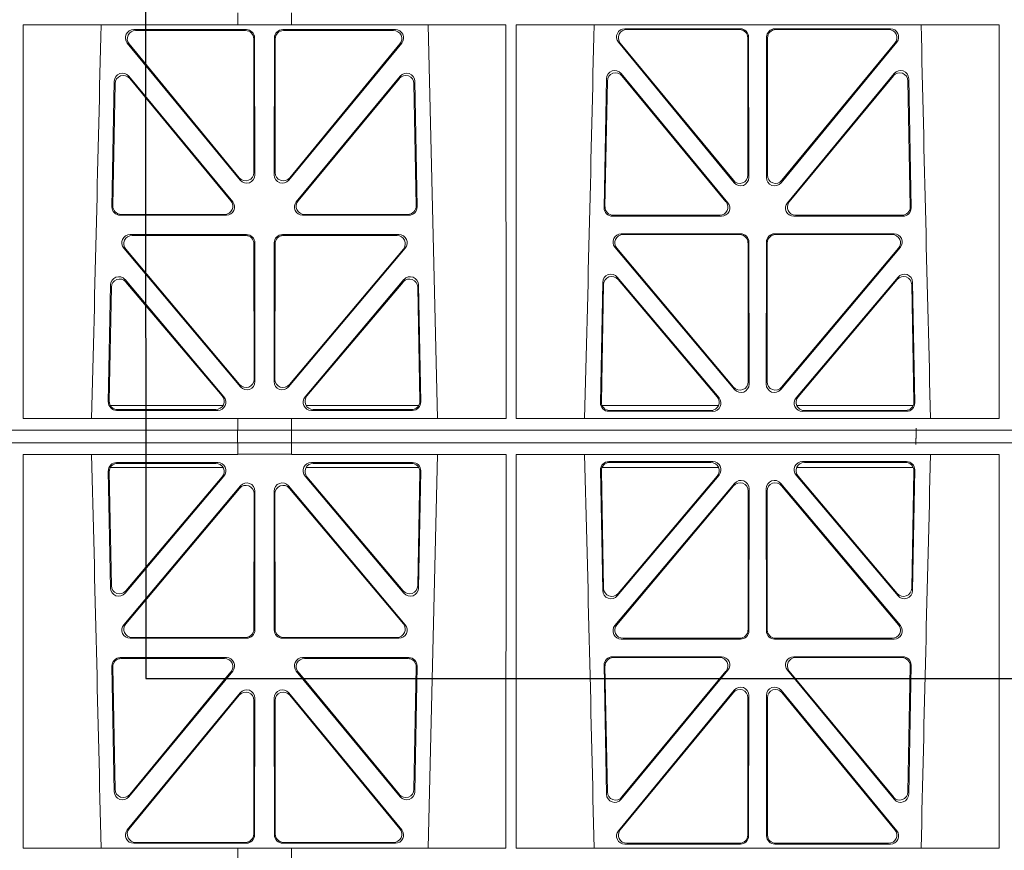
# Model space of a CAD drawing. Units: millimetres. Extents: x 623819 to 798216, y 252844 to 266108.
# Drawn here: x 627828 to 628066, y 255477 to 255678 of the extents above; entities that cross this region are included whole.
import ezdxf
from ezdxf import colors
from ezdxf.entities.mleader import LeaderData, LeaderLine
from ezdxf.math import Vec2, Vec3

# ---------------------------------------------------------------- set-up
doc = ezdxf.new("R2010")
doc.units = ezdxf.units.MM
doc.header["$LTSCALE"] = 50
doc.styles.add('POLYPIPE_1in40', font='ARIALN.TTF', dxfattribs={"width": 0.9, "height": 100})

# ---------------------------------------------------------------- blocks, each defined once
blk = doc.blocks.new('ewfwe')
at = {"color": 5, "linetype": 'Continuous', "lineweight": 0}
for p, q in [((576942.03, 141972.02), (576942.03, 141974.91)), ((576955.03, 141972.02), (576955.03, 141974.91)), ((576890.14, 141972.02), (576890.12, 141876.83)), ((576942.03, 141972.02), (576890.14, 141972.02)), ((576916.88, 141970.82), (576944.12, 141970.82)), ((576917.32, 141970.61), (576943.91, 141970.61)), ((576955.03, 141972.02), (576942.03, 141972.02)), ((576952.91, 141970.82), (576980.15, 141970.82)), ((576953.12, 141970.61), (576979.71, 141970.61)), ((577006.91, 141972.02), (576955.03, 141972.02)), ((576988.05, 141972.02), (576990.34, 141876.83)), ((577006.91, 141972.02), (577006.93, 141876.83)), ((577009.4, 141972.02), (577009.38, 141876.83)), ((577126.17, 141972.02), (577009.4, 141972.02)), ((577063.6, 141971.05), (577035.65, 141971.05)), ((577063.39, 141970.84), (577036.1, 141970.84)), ((577099.88, 141971.05), (577071.93, 141971.05)), ((577099.43, 141970.84), (577072.14, 141970.84)), ((577126.17, 141972.02), (577126.19, 141876.83)), ((576945.91, 141968.62), (576945.94, 141936.3)), ((576946.12, 141968.83), (576946.15, 141935.71)), ((576950.88, 141935.71), (576950.91, 141968.83)), ((576951.09, 141936.3), (576951.12, 141968.62)), ((577034.11, 141967.79), (577062.1, 141933.81)), ((577065.42, 141935.67), (577065.38, 141968.85)), ((577065.63, 141935.09), (577065.59, 141969.06)), ((577069.94, 141969.06), (577069.9, 141935.09)), ((577070.15, 141968.85), (577070.11, 141935.67)), ((577073.43, 141933.81), (577101.42, 141967.79)), ((576942.63, 141934.44), (576915.33, 141967.57)), ((576942.42, 141935.03), (576915.78, 141967.36)), ((576981.69, 141967.57), (576954.4, 141934.44)), ((576981.25, 141967.36), (576954.61, 141935.03)), ((577034.55, 141967.58), (577061.89, 141934.4)), ((577073.64, 141934.4), (577100.98, 141967.58)), ((576912.18, 141958.36), (576911.62, 141927.98)), ((576940.83, 141929.21), (576915.71, 141959.59)), ((576940.38, 141929.42), (576915.91, 141959.02)), ((576981.31, 141959.59), (576956.2, 141929.21)), ((576981.12, 141959.02), (576956.65, 141929.42)), ((576985.41, 141927.98), (576984.84, 141958.36)), ((577030.64, 141927.75), (577031.22, 141958.97)), ((577030.85, 141927.96), (577031.42, 141958.4)), ((577034.75, 141960.2), (577060.56, 141928.99)), ((577034.95, 141959.63), (577060.11, 141929.2)), ((577074.97, 141928.99), (577100.78, 141960.2)), ((577075.42, 141929.2), (577100.58, 141959.63)), ((577104.11, 141958.4), (577104.67, 141927.96)), ((577104.31, 141958.97), (577104.89, 141927.75)), ((576912.38, 141957.79), (576911.83, 141928.19)), ((576985.2, 141928.19), (576984.65, 141957.79)), ((576913.61, 141925.95), (576939.3, 141925.95)), ((576913.82, 141926.16), (576938.86, 141926.16)), ((576957.73, 141925.95), (576983.42, 141925.95)), ((576958.17, 141926.16), (576983.21, 141926.16)), ((577059.03, 141925.72), (577032.63, 141925.72)), ((577058.58, 141925.93), (577032.84, 141925.93)), ((577102.9, 141925.72), (577076.5, 141925.72)), ((577102.68, 141925.93), (577076.95, 141925.93)), ((576916.02, 141921.26), (576944.18, 141921.26)), ((576916.47, 141921.05), (576943.97, 141921.05)), ((576952.85, 141921.26), (576981.01, 141921.26)), ((576953.06, 141921.05), (576980.56, 141921.05)), ((577063.65, 141921.48), (577034.78, 141921.48)), ((577063.44, 141921.27), (577035.24, 141921.27)), ((577100.75, 141921.48), (577071.88, 141921.48)), ((577100.29, 141921.27), (577072.09, 141921.27)), ((576942.7, 141884.45), (576914.49, 141917.98)), ((576942.49, 141885.03), (576914.94, 141917.77)), ((576945.96, 141919.06), (576946, 141886.31)), ((576946.17, 141919.27), (576946.21, 141885.74)), ((576950.82, 141885.74), (576950.86, 141919.27)), ((576951.03, 141886.31), (576951.07, 141919.06)), ((576982.54, 141917.98), (576954.33, 141884.45)), ((576982.09, 141917.77), (576954.54, 141885.03)), ((577033.25, 141918.21), (577062.17, 141883.83)), ((577033.7, 141918), (577061.96, 141884.41)), ((577065.48, 141885.7), (577065.44, 141919.28)), ((577065.69, 141885.12), (577065.65, 141919.49)), ((577069.88, 141919.49), (577069.84, 141885.12)), ((577070.09, 141919.28), (577070.05, 141885.7)), ((577073.36, 141883.83), (577102.28, 141918.21)), ((577073.57, 141884.41), (577101.83, 141918)), ((577058.44, 141881.83), (577033.82, 141910.98)), ((577101.71, 141910.98), (577077.09, 141881.83)), ((576910.74, 141880.8), (576911.27, 141909.13)), ((576910.96, 141881.01), (576911.47, 141908.57)), ((576914.79, 141910.38), (576938.7, 141882.05)), ((576914.99, 141909.81), (576938.25, 141882.26)), ((576958.33, 141882.05), (576982.24, 141910.38)), ((576958.78, 141882.26), (576982.04, 141909.81)), ((576985.56, 141908.57), (576986.07, 141881.01)), ((576985.76, 141909.13), (576986.29, 141880.8)), ((577030.31, 141909.73), (577029.76, 141880.57)), ((577030.51, 141909.17), (577029.98, 141880.78)), ((577057.98, 141882.04), (577034.02, 141910.41)), ((577101.51, 141910.41), (577077.55, 141882.04)), ((577105.55, 141880.78), (577105.02, 141909.17)), ((577105.77, 141880.57), (577105.22, 141909.73)), ((576911.22, 141879.97), (576938.47, 141879.97)), ((576958.56, 141879.97), (576985.81, 141879.97)), ((577030.13, 141879.97), (577058.32, 141879.97)), ((577077.21, 141879.97), (577105.4, 141879.97)), ((576937.19, 141878.77), (576912.73, 141878.77)), ((576936.73, 141878.98), (576912.95, 141878.98)), ((576984.3, 141878.77), (576959.84, 141878.77)), ((576984.08, 141878.98), (576960.3, 141878.98)), ((577031.75, 141878.55), (577056.92, 141878.55)), ((577031.97, 141878.76), (577056.47, 141878.76)), ((577078.61, 141878.55), (577103.78, 141878.55)), ((577079.06, 141878.76), (577103.56, 141878.76)), ((576942.03, 141876.83), (576890.12, 141876.83)), ((576942.03, 141873.97), (576942.03, 141876.83)), ((576955.03, 141876.79), (576942.03, 141876.79)), ((577006.93, 141876.83), (576955.03, 141876.83)), ((576955.03, 141873.97), (576955.03, 141876.83)), ((577126.19, 141876.83), (577009.38, 141876.83)), ((576942.03, 141873.97), (576597.25, 141873.97)), ((576942.01, 141873.97), (576774.64, 141873.97)), ((576942.01, 141870.97), (576942.01, 141873.97)), ((576942.03, 141873.97), (576955.01, 141873.97)), ((576955.01, 141873.97), (576955.01, 141870.97)), ((577246.64, 141873.97), (576955.01, 141873.97)), ((577246.64, 141873.97), (576955.03, 141873.97)), ((576597.25, 141870.97), (576942.03, 141870.97)), ((576942.01, 141870.97), (576774.64, 141870.97)), ((576942.03, 141870.97), (576942.03, 141868.12)), ((576955.01, 141870.97), (576942.03, 141870.97)), ((577246.64, 141870.97), (576955.01, 141870.97)), ((576955.03, 141870.97), (577246.64, 141870.97)), ((576955.03, 141870.97), (576955.03, 141868.12)), ((576890.14, 141772.92), (576890.12, 141868.12)), ((576942.03, 141868.12), (576890.12, 141868.12)), ((576942.03, 141868.16), (576955.03, 141868.16)), ((577006.93, 141868.12), (576955.03, 141868.12)), ((576988.05, 141772.92), (576990.34, 141868.12)), ((577006.91, 141772.92), (577006.93, 141868.12)), ((577009.4, 141772.92), (577009.38, 141868.12)), ((577126.19, 141868.12), (577009.38, 141868.12)), ((577126.17, 141772.92), (577126.19, 141868.12)), ((576937.19, 141866.18), (576912.73, 141866.18)), ((576936.73, 141865.97), (576912.95, 141865.97)), ((576984.3, 141866.18), (576959.84, 141866.18)), ((576984.08, 141865.97), (576960.3, 141865.97)), ((577031.75, 141866.4), (577056.92, 141866.4)), ((577031.97, 141866.19), (577056.47, 141866.19)), ((577078.61, 141866.4), (577103.78, 141866.4)), ((577079.06, 141866.19), (577103.56, 141866.19)), ((576910.74, 141864.15), (576911.27, 141835.82)), ((576910.96, 141863.94), (576911.47, 141836.38)), ((576911.22, 141864.97), (576938.47, 141864.97)), ((576958.56, 141864.97), (576985.81, 141864.97)), ((576985.56, 141836.38), (576986.07, 141863.94)), ((576985.76, 141835.82), (576986.29, 141864.15)), ((577030.31, 141835.22), (577029.76, 141864.37)), ((577030.51, 141835.78), (577029.98, 141864.16)), ((577030.13, 141864.97), (577058.32, 141864.97)), ((577058.44, 141863.12), (577033.82, 141833.97)), ((577101.71, 141833.97), (577077.09, 141863.12)), ((577077.21, 141864.97), (577105.4, 141864.97)), ((577105.55, 141864.16), (577105.02, 141835.78)), ((577105.77, 141864.37), (577105.22, 141835.22)), ((576914.79, 141834.57), (576938.7, 141862.9)), ((576914.99, 141835.13), (576938.25, 141862.69)), ((576958.33, 141862.9), (576982.24, 141834.57)), ((576958.78, 141862.69), (576982.04, 141835.13)), ((577033.25, 141826.74), (577062.17, 141861.12)), ((577057.98, 141862.91), (577034.02, 141834.53)), ((577073.36, 141861.12), (577102.28, 141826.74)), ((577101.51, 141834.53), (577077.55, 141862.91)), ((576942.7, 141860.5), (576914.49, 141826.97)), ((576942.49, 141859.92), (576914.94, 141827.18)), ((576945.96, 141825.89), (576946, 141858.63)), ((576946.17, 141825.68), (576946.21, 141859.21)), ((576950.82, 141859.21), (576950.86, 141825.68)), ((576951.03, 141858.63), (576951.07, 141825.89)), ((576982.54, 141826.97), (576954.33, 141860.5)), ((576982.09, 141827.18), (576954.54, 141859.92)), ((577033.7, 141826.95), (577061.96, 141860.54)), ((577065.48, 141859.25), (577065.44, 141825.67)), ((577065.69, 141859.83), (577065.65, 141825.46)), ((577069.88, 141825.46), (577069.84, 141859.83)), ((577070.09, 141825.67), (577070.05, 141859.25)), ((577073.57, 141860.54), (577101.83, 141826.95)), ((576916.02, 141823.69), (576944.18, 141823.69)), ((576916.47, 141823.9), (576943.97, 141823.9)), ((576952.85, 141823.69), (576981.01, 141823.69)), ((576953.06, 141823.9), (576980.56, 141823.9)), ((577063.65, 141823.47), (577034.78, 141823.47)), ((577063.44, 141823.68), (577035.24, 141823.68)), ((577100.75, 141823.47), (577071.88, 141823.47)), ((577100.29, 141823.68), (577072.09, 141823.68)), ((576913.61, 141819), (576939.3, 141819)), ((576913.82, 141818.79), (576938.86, 141818.79)), ((576957.73, 141819), (576983.42, 141819)), ((576958.17, 141818.79), (576983.21, 141818.79)), ((577059.03, 141819.22), (577032.63, 141819.22)), ((577058.58, 141819.01), (577032.84, 141819.01)), ((577102.9, 141819.22), (577076.5, 141819.22)), ((577102.68, 141819.01), (577076.95, 141819.01)), ((576912.18, 141786.59), (576911.62, 141816.97)), ((576912.38, 141787.16), (576911.83, 141816.76)), ((576940.83, 141815.74), (576915.71, 141785.36)), ((576940.38, 141815.53), (576915.91, 141785.93)), ((576981.31, 141785.36), (576956.2, 141815.74)), ((576981.12, 141785.93), (576956.65, 141815.53)), ((576985.2, 141816.76), (576984.65, 141787.16)), ((576985.41, 141816.97), (576984.84, 141786.59)), ((577030.64, 141817.2), (577031.22, 141785.98)), ((577030.85, 141816.98), (577031.42, 141786.55)), ((577034.75, 141784.75), (577060.56, 141815.96)), ((577034.95, 141785.32), (577060.11, 141815.75)), ((577074.97, 141815.96), (577100.78, 141784.75)), ((577075.42, 141815.75), (577100.58, 141785.32)), ((577104.11, 141786.55), (577104.67, 141816.98)), ((577104.31, 141785.98), (577104.89, 141817.2)), ((577034.11, 141777.16), (577062.1, 141811.14)), ((577073.43, 141811.14), (577101.42, 141777.16)), ((576942.63, 141810.51), (576915.33, 141777.38)), ((576942.42, 141809.92), (576915.78, 141777.59)), ((576945.91, 141776.33), (576945.94, 141808.65)), ((576946.12, 141776.12), (576946.15, 141809.24)), ((576950.88, 141809.24), (576950.91, 141776.12)), ((576951.09, 141808.65), (576951.12, 141776.33)), ((576981.69, 141777.38), (576954.4, 141810.51)), ((576981.25, 141777.59), (576954.61, 141809.92)), ((577034.55, 141777.37), (577061.89, 141810.55)), ((577065.42, 141809.28), (577065.38, 141776.1)), ((577065.63, 141809.86), (577065.59, 141775.89)), ((577069.94, 141775.89), (577069.9, 141809.86)), ((577070.15, 141776.1), (577070.11, 141809.28)), ((577073.64, 141810.55), (577100.98, 141777.37)), ((576942.03, 141772.92), (576890.14, 141772.92)), ((576916.88, 141774.13), (576944.12, 141774.13)), ((576917.32, 141774.34), (576943.91, 141774.34)), ((576942.03, 141772.92), (576955.03, 141772.92)), ((576942.03, 141772.92), (576942.03, 141770.04)), ((576952.91, 141774.13), (576980.15, 141774.13)), ((576953.12, 141774.34), (576979.71, 141774.34)), ((577006.91, 141772.92), (576955.03, 141772.92)), ((576955.03, 141772.92), (576955.03, 141770.04)), ((577126.17, 141772.92), (577009.4, 141772.92)), ((577063.6, 141773.9), (577035.65, 141773.9)), ((577063.39, 141774.11), (577036.1, 141774.11)), ((577099.88, 141773.9), (577071.93, 141773.9)), ((577099.43, 141774.11), (577072.14, 141774.11))]:
    blk.add_line(p, q, dxfattribs=at)
for centre, radius, start, end in [((534411.27, 142945.14), 42508.85, 358.559913, 358.688264), ((534530.5, 142945.14), 42508.86, 358.559913, 358.688264), ((619605.01, 142945.14), 42508.85, 181.311736, 181.440087), ((534411.27, 140799.81), 42508.85, 1.311736, 1.440087), ((534530.5, 140799.81), 42508.86, 1.311736, 1.440087), ((619605.01, 140799.81), 42508.85, 178.559913, 178.688264)]:
    blk.add_arc(centre, radius, start, end, dxfattribs=at)
for centre, major_axis, ratio, start_param, end_param in [((576916.91, 141968.82), (1.89, -0.76), 0.98056, 1.957217, 4.202006), ((576917.35, 141968.61), (1.89, -0.76), 0.98056, 1.957217, 4.202006), ((576943.9, 141968.61), (-1.54, -1.29), 0.99347, 2.447747, 4.010947), ((576944.11, 141968.82), (-1.54, -1.29), 0.99347, 2.447747, 4.010947), ((576952.92, 141968.82), (1.54, -1.29), 0.99347, 2.272238, 3.835439), ((576953.13, 141968.61), (1.54, -1.29), 0.99347, 2.272238, 3.835439), ((576979.68, 141968.61), (-1.89, -0.76), 0.98056, 2.08118, 4.325969), ((576980.12, 141968.82), (-1.89, -0.76), 0.98056, 2.08118, 4.325969), ((577035.68, 141969.04), (1.89, -0.76), 0.98056, 1.957217, 4.202006), ((577036.13, 141968.83), (1.89, -0.76), 0.98056, 1.957217, 4.202006), ((577063.37, 141968.83), (-1.54, -1.29), 0.99347, 2.447747, 4.010947), ((577063.58, 141969.04), (-1.54, -1.29), 0.99347, 2.447747, 4.010947), ((577071.95, 141969.04), (1.54, -1.29), 0.99347, 2.272238, 3.835439), ((577072.16, 141968.83), (1.54, -1.29), 0.99347, 2.272238, 3.835439), ((577099.4, 141968.83), (-1.89, -0.76), 0.98056, 2.08118, 4.325969), ((577099.85, 141969.04), (-1.89, -0.76), 0.98056, 2.08118, 4.325969), ((577033.23, 141958.89), (0.72, -1.93), 0.97256, 1.915144, 4.328947), ((577102.3, 141958.89), (-0.72, -1.93), 0.97256, 1.954239, 4.368041), ((576914.19, 141958.28), (0.72, -1.93), 0.97256, 1.915144, 4.328947), ((576914.39, 141957.71), (0.72, -1.93), 0.97256, 1.915144, 4.328947), ((576982.64, 141957.71), (-0.72, -1.93), 0.97256, 1.954239, 4.368041), ((576982.84, 141958.28), (-0.72, -1.93), 0.97256, 1.954239, 4.368041), ((577033.43, 141958.32), (0.72, -1.93), 0.97256, 1.915144, 4.328947), ((577102.1, 141958.32), (-0.72, -1.93), 0.97256, 1.954239, 4.368041), ((576943.94, 141936.34), (-0.67, 1.96), 0.965028, 1.942374, 4.373086), ((576944.15, 141935.75), (-0.67, 1.96), 0.965028, 1.942374, 4.373086), ((576952.88, 141935.75), (0.67, 1.96), 0.965028, 1.910099, 4.340811), ((576953.09, 141936.34), (0.67, 1.96), 0.965028, 1.910099, 4.340811), ((577063.41, 141935.71), (-0.67, 1.96), 0.965028, 1.942374, 4.373086), ((577063.62, 141935.13), (-0.67, 1.96), 0.965028, 1.942374, 4.373086), ((577071.91, 141935.13), (0.67, 1.96), 0.965028, 1.910099, 4.340811), ((577072.12, 141935.71), (0.67, 1.96), 0.965028, 1.910099, 4.340811), ((576913.63, 141927.96), (1.34, 1.5), 0.991088, 2.285977, 3.866497), ((576913.84, 141928.17), (1.34, 1.5), 0.991088, 2.285977, 3.866497), ((576938.82, 141928.17), (-1.8, 0.97), 0.978332, 2.074841, 4.319629), ((576939.26, 141927.96), (-1.8, 0.97), 0.978332, 2.074841, 4.319629), ((576957.77, 141927.96), (1.8, 0.97), 0.978332, 1.963556, 4.208345), ((576958.21, 141928.17), (1.8, 0.97), 0.978332, 1.963556, 4.208345), ((576983.19, 141928.17), (-1.34, 1.5), 0.991088, 2.416688, 3.997209), ((576983.4, 141927.96), (-1.34, 1.5), 0.991088, 2.416688, 3.997209), ((577032.65, 141927.73), (1.34, 1.5), 0.991088, 2.285977, 3.866497), ((577032.86, 141927.94), (1.34, 1.5), 0.991088, 2.285977, 3.866497), ((577058.55, 141927.94), (-1.8, 0.97), 0.978332, 2.074841, 4.319629), ((577058.99, 141927.73), (-1.8, 0.97), 0.978332, 2.074841, 4.319629), ((577076.54, 141927.73), (1.8, 0.97), 0.978332, 1.963556, 4.208345), ((577076.98, 141927.94), (1.8, 0.97), 0.978332, 1.963556, 4.208345), ((577102.67, 141927.94), (-1.34, 1.5), 0.991088, 2.416688, 3.997209), ((577102.88, 141927.73), (-1.34, 1.5), 0.991088, 2.416688, 3.997209), ((576916.04, 141919.25), (1.9, -0.75), 0.980119, 1.952749, 4.20762), ((576916.5, 141919.04), (1.9, -0.75), 0.980119, 1.952749, 4.20762), ((576943.96, 141919.04), (-1.54, -1.29), 0.99347, 2.447747, 4.010947), ((576944.17, 141919.25), (-1.54, -1.29), 0.99347, 2.447747, 4.010947), ((576952.86, 141919.25), (1.54, -1.29), 0.99347, 2.272238, 3.835439), ((576953.07, 141919.04), (1.54, -1.29), 0.99347, 2.272238, 3.835439), ((576980.53, 141919.04), (-1.9, -0.75), 0.980119, 2.075566, 4.330436), ((576980.98, 141919.25), (-1.9, -0.75), 0.980119, 2.075566, 4.330436), ((577034.81, 141919.47), (1.9, -0.75), 0.980119, 1.952749, 4.20762), ((577035.26, 141919.26), (1.9, -0.75), 0.980119, 1.952749, 4.20762), ((577063.43, 141919.26), (-1.54, -1.29), 0.99347, 2.447747, 4.010947), ((577063.64, 141919.47), (-1.54, -1.29), 0.99347, 2.447747, 4.010947), ((577071.89, 141919.47), (1.54, -1.29), 0.99347, 2.272238, 3.835439), ((577072.1, 141919.26), (1.54, -1.29), 0.99347, 2.272238, 3.835439), ((577100.27, 141919.26), (-1.9, -0.75), 0.980119, 2.075566, 4.330436), ((577100.72, 141919.47), (-1.9, -0.75), 0.980119, 2.075566, 4.330436), ((576913.28, 141909.05), (0.73, -1.92), 0.973309, 1.919564, 4.323381), ((576913.48, 141908.49), (0.73, -1.92), 0.973309, 1.919564, 4.323381), ((576983.55, 141908.49), (-0.73, -1.92), 0.973309, 1.959804, 4.363622), ((576983.75, 141909.05), (-0.73, -1.92), 0.973309, 1.959804, 4.363622), ((577032.31, 141909.66), (0.73, -1.92), 0.973309, 1.919564, 4.323381), ((577032.51, 141909.09), (0.73, -1.92), 0.973309, 1.919564, 4.323381), ((577103.02, 141909.09), (-0.73, -1.92), 0.973309, 1.959804, 4.363622), ((577103.22, 141909.66), (-0.73, -1.92), 0.973309, 1.959804, 4.363622), ((576943.99, 141886.36), (-0.68, 1.96), 0.965926, 1.947791, 4.368533), ((576944.2, 141885.78), (-0.68, 1.96), 0.965926, 1.947791, 4.368533), ((576952.83, 141885.78), (0.68, 1.96), 0.965926, 1.914652, 4.335394), ((576953.04, 141886.36), (0.68, 1.96), 0.965926, 1.914652, 4.335394), ((577063.47, 141885.74), (-0.68, 1.96), 0.965926, 1.947791, 4.368533), ((577063.68, 141885.16), (-0.68, 1.96), 0.965926, 1.947791, 4.368533), ((577071.85, 141885.16), (0.68, 1.96), 0.965926, 1.914652, 4.335394), ((577072.06, 141885.74), (0.68, 1.96), 0.965926, 1.914652, 4.335394), ((576936.7, 141880.99), (-1.81, 0.96), 0.977891, 2.069414, 4.324284), ((576937.15, 141880.78), (-1.81, 0.96), 0.977891, 2.069414, 4.324284), ((576959.88, 141880.78), (1.81, 0.96), 0.977891, 1.958901, 4.213771), ((576960.33, 141880.99), (1.81, 0.96), 0.977891, 1.958901, 4.213771), ((577056.43, 141880.77), (-1.81, 0.96), 0.977891, 2.069414, 4.324284), ((577079.1, 141880.77), (1.81, 0.96), 0.977891, 1.958901, 4.213771), ((576912.75, 141880.78), (1.34, 1.5), 0.991088, 2.285977, 3.866497), ((576912.96, 141880.99), (1.34, 1.5), 0.991088, 2.285977, 3.866497), ((576984.07, 141880.99), (-1.34, 1.5), 0.991088, 2.416688, 3.997209), ((576984.28, 141880.78), (-1.34, 1.5), 0.991088, 2.416688, 3.997209), ((577031.77, 141880.55), (1.34, 1.5), 0.991088, 2.285977, 3.866497), ((577031.98, 141880.77), (1.34, 1.5), 0.991088, 2.285977, 3.866497), ((577056.88, 141880.55), (-1.81, 0.96), 0.977891, 2.069414, 4.324284), ((577078.65, 141880.55), (1.81, 0.96), 0.977891, 1.958901, 4.213771), ((577103.54, 141880.77), (-1.34, 1.5), 0.991088, 2.416688, 3.997209), ((577103.76, 141880.55), (-1.34, 1.5), 0.991088, 2.416688, 3.997209), ((576912.75, 141864.17), (1.34, -1.5), 0.991088, 2.416688, 3.997209), ((576912.96, 141863.96), (1.34, -1.5), 0.991088, 2.416688, 3.997209), ((576936.7, 141863.96), (-1.81, -0.96), 0.977891, 1.958901, 4.213771), ((576937.15, 141864.17), (-1.81, -0.96), 0.977891, 1.958901, 4.213771), ((576959.88, 141864.17), (1.81, -0.96), 0.977891, 2.069414, 4.324284), ((576960.33, 141863.96), (1.81, -0.96), 0.977891, 2.069414, 4.324284), ((576984.07, 141863.96), (-1.34, -1.5), 0.991088, 2.285977, 3.866497), ((576984.28, 141864.17), (-1.34, -1.5), 0.991088, 2.285977, 3.866497), ((577031.77, 141864.39), (1.34, -1.5), 0.991088, 2.416688, 3.997209), ((577031.98, 141864.18), (1.34, -1.5), 0.991088, 2.416688, 3.997209), ((577056.43, 141864.18), (-1.81, -0.96), 0.977891, 1.958901, 4.213771), ((577056.88, 141864.39), (-1.81, -0.96), 0.977891, 1.958901, 4.213771), ((577078.65, 141864.39), (1.81, -0.96), 0.977891, 2.069414, 4.324284), ((577079.1, 141864.18), (1.81, -0.96), 0.977891, 2.069414, 4.324284), ((577103.54, 141864.18), (-1.34, -1.5), 0.991088, 2.285977, 3.866497), ((577103.76, 141864.39), (-1.34, -1.5), 0.991088, 2.285977, 3.866497), ((576943.99, 141858.59), (-0.68, -1.96), 0.965926, 1.914652, 4.335394), ((576944.2, 141859.17), (-0.68, -1.96), 0.965926, 1.914652, 4.335394), ((576952.83, 141859.17), (0.68, -1.96), 0.965926, 1.947791, 4.368533), ((576953.04, 141858.59), (0.68, -1.96), 0.965926, 1.947791, 4.368533), ((577063.47, 141859.21), (-0.68, -1.96), 0.965926, 1.914652, 4.335394), ((577063.68, 141859.79), (-0.68, -1.96), 0.965926, 1.914652, 4.335394), ((577071.85, 141859.79), (0.68, -1.96), 0.965926, 1.947791, 4.368533), ((577072.06, 141859.21), (0.68, -1.96), 0.965926, 1.947791, 4.368533), ((576913.28, 141835.89), (0.73, 1.92), 0.973309, 1.959804, 4.363622), ((576913.48, 141836.46), (0.73, 1.92), 0.973309, 1.959804, 4.363622), ((576983.55, 141836.46), (-0.73, 1.92), 0.973309, 1.919564, 4.323381), ((576983.75, 141835.89), (-0.73, 1.92), 0.973309, 1.919564, 4.323381), ((577032.31, 141835.29), (0.73, 1.92), 0.973309, 1.959804, 4.363622), ((577032.51, 141835.85), (0.73, 1.92), 0.973309, 1.959804, 4.363622), ((577103.02, 141835.85), (-0.73, 1.92), 0.973309, 1.919564, 4.323381), ((577103.22, 141835.29), (-0.73, 1.92), 0.973309, 1.919564, 4.323381), ((576916.04, 141825.7), (1.9, 0.75), 0.980119, 2.075566, 4.330436), ((576916.5, 141825.91), (1.9, 0.75), 0.980119, 2.075566, 4.330436), ((576943.96, 141825.91), (-1.54, 1.29), 0.99347, 2.272238, 3.835439), ((576944.17, 141825.7), (-1.54, 1.29), 0.99347, 2.272238, 3.835439), ((576952.86, 141825.7), (1.54, 1.29), 0.99347, 2.447747, 4.010947), ((576953.07, 141825.91), (1.54, 1.29), 0.99347, 2.447747, 4.010947), ((576980.53, 141825.91), (-1.9, 0.75), 0.980119, 1.952749, 4.20762), ((576980.98, 141825.7), (-1.9, 0.75), 0.980119, 1.952749, 4.20762), ((577034.81, 141825.47), (1.9, 0.75), 0.980119, 2.075566, 4.330436), ((577035.26, 141825.68), (1.9, 0.75), 0.980119, 2.075566, 4.330436), ((577063.43, 141825.68), (-1.54, 1.29), 0.99347, 2.272238, 3.835439), ((577063.64, 141825.47), (-1.54, 1.29), 0.99347, 2.272238, 3.835439), ((577071.89, 141825.47), (1.54, 1.29), 0.99347, 2.447747, 4.010947), ((577072.1, 141825.68), (1.54, 1.29), 0.99347, 2.447747, 4.010947), ((577100.27, 141825.68), (-1.9, 0.75), 0.980119, 1.952749, 4.20762), ((577100.72, 141825.47), (-1.9, 0.75), 0.980119, 1.952749, 4.20762), ((576913.63, 141816.99), (1.34, -1.5), 0.991088, 2.416688, 3.997209), ((576913.84, 141816.78), (1.34, -1.5), 0.991088, 2.416688, 3.997209), ((576938.82, 141816.78), (-1.8, -0.97), 0.978332, 1.963556, 4.208345), ((576939.26, 141816.99), (-1.8, -0.97), 0.978332, 1.963556, 4.208345), ((576957.77, 141816.99), (1.8, -0.97), 0.978332, 2.074841, 4.319629), ((576958.21, 141816.78), (1.8, -0.97), 0.978332, 2.074841, 4.319629), ((576983.19, 141816.78), (-1.34, -1.5), 0.991088, 2.285977, 3.866497), ((576983.4, 141816.99), (-1.34, -1.5), 0.991088, 2.285977, 3.866497), ((577032.65, 141817.21), (1.34, -1.5), 0.991088, 2.416688, 3.997209), ((577032.86, 141817), (1.34, -1.5), 0.991088, 2.416688, 3.997209), ((577058.55, 141817), (-1.8, -0.97), 0.978332, 1.963556, 4.208345), ((577058.99, 141817.21), (-1.8, -0.97), 0.978332, 1.963556, 4.208345), ((577076.54, 141817.21), (1.8, -0.97), 0.978332, 2.074841, 4.319629), ((577076.98, 141817), (1.8, -0.97), 0.978332, 2.074841, 4.319629), ((577102.67, 141817), (-1.34, -1.5), 0.991088, 2.285977, 3.866497), ((577102.88, 141817.21), (-1.34, -1.5), 0.991088, 2.285977, 3.866497), ((576943.94, 141808.61), (-0.67, -1.96), 0.965028, 1.910099, 4.340811), ((576944.15, 141809.19), (-0.67, -1.96), 0.965028, 1.910099, 4.340811), ((576952.88, 141809.19), (0.67, -1.96), 0.965028, 1.942374, 4.373086), ((576953.09, 141808.61), (0.67, -1.96), 0.965028, 1.942374, 4.373086), ((577063.41, 141809.23), (-0.67, -1.96), 0.965028, 1.910099, 4.340811), ((577063.62, 141809.82), (-0.67, -1.96), 0.965028, 1.910099, 4.340811), ((577071.91, 141809.82), (0.67, -1.96), 0.965028, 1.942374, 4.373086), ((577072.12, 141809.23), (0.67, -1.96), 0.965028, 1.942374, 4.373086), ((576914.39, 141787.24), (0.72, 1.93), 0.97256, 1.954239, 4.368041), ((576982.64, 141787.24), (-0.72, 1.93), 0.97256, 1.915144, 4.328947), ((576914.19, 141786.67), (0.72, 1.93), 0.97256, 1.954239, 4.368041), ((576982.84, 141786.67), (-0.72, 1.93), 0.97256, 1.915144, 4.328947), ((577033.23, 141786.06), (0.72, 1.93), 0.97256, 1.954239, 4.368041), ((577033.43, 141786.63), (0.72, 1.93), 0.97256, 1.954239, 4.368041), ((577102.1, 141786.63), (-0.72, 1.93), 0.97256, 1.915144, 4.328947), ((577102.3, 141786.06), (-0.72, 1.93), 0.97256, 1.915144, 4.328947), ((576916.91, 141776.13), (1.89, 0.76), 0.98056, 2.08118, 4.325969), ((576917.35, 141776.34), (1.89, 0.76), 0.98056, 2.08118, 4.325969), ((576979.68, 141776.34), (-1.89, 0.76), 0.98056, 1.957217, 4.202006), ((576980.12, 141776.13), (-1.89, 0.76), 0.98056, 1.957217, 4.202006), ((577036.13, 141776.12), (1.89, 0.76), 0.98056, 2.08118, 4.325969), ((577099.4, 141776.12), (-1.89, 0.76), 0.98056, 1.957217, 4.202006), ((576943.9, 141776.34), (-1.54, 1.29), 0.99347, 2.272238, 3.835439), ((576944.11, 141776.13), (-1.54, 1.29), 0.99347, 2.272238, 3.835439), ((576952.92, 141776.13), (1.54, 1.29), 0.99347, 2.447747, 4.010947), ((576953.13, 141776.34), (1.54, 1.29), 0.99347, 2.447747, 4.010947), ((577035.68, 141775.91), (1.89, 0.76), 0.98056, 2.08118, 4.325969), ((577063.37, 141776.12), (-1.54, 1.29), 0.99347, 2.272238, 3.835439), ((577063.58, 141775.91), (-1.54, 1.29), 0.99347, 2.272238, 3.835439), ((577071.95, 141775.91), (1.54, 1.29), 0.99347, 2.447747, 4.010947), ((577072.16, 141776.12), (1.54, 1.29), 0.99347, 2.447747, 4.010947), ((577099.85, 141775.91), (-1.89, 0.76), 0.98056, 1.957217, 4.202006)]:
    blk.add_ellipse(centre, major_axis=major_axis, ratio=ratio, start_param=start_param, end_param=end_param, dxfattribs=at)
blk.add_open_spline([(577106.07, 141872.47), (577106.07, 141872.47), (577106.07, 141872.47), (577106.07, 141872.47), (577106.31, 141879.37), (577105.82, 141865.58), (577106.07, 141872.47)], degree=3, knots=[0, 0, 0, 0, 0.00000959705, 0.00000959705, 0.00000959705, 0.00001290657, 0.00001290657, 0.00001290657, 0.00001290657], dxfattribs=at)

msp = doc.modelspace()

# ---------------------------------------------------------------- block references
at = {"color": 5}
msp.add_blockref('ewfwe', (50938.77, 113704.66), dxfattribs=at)

# ---------------------------------------------------------------- leaders
ml = msp.add_multileader_mtext('Standard')
ml.set_content('{\\W0.91;Ø160mm\\PBS EN 1401-1\\Pflange adaptor\\P} ', color=256, style='POLYPIPE_1in40')
ml.set_leader_properties()
ml.build(insert=Vec2(0, 0))
ml.multileader.update_dxf_attribs({"dogleg_length": 40, "arrow_head_size": 100})
ctx = ml.context
ctx.base_point, ctx.char_height, ctx.arrow_head_size, ctx.landing_gap_size, ctx.plane_origin = Vec3(628659.21, 256147.14), 100, 100, 12, Vec3(628120.56, 255705.75)
ctx.text_align_type = 2
notes = []
notes.append((ctx, [(0, (1, 1, 0), (627767.47, 256147.14), (1, 0), 1141.03, [(0, [(627765.56, 255884.43)], 0, [])])]))
ctx.mtext.insert, ctx.mtext.alignment, ctx.mtext.flow_direction = Vec3(629338.07, 256197.14), 3, 5
ml = msp.add_multileader_mtext('Standard')
ml.set_content('Geosynthetic \\PSealed to adapter \\Pflange ', color=256, style='POLYPIPE_1in40')
ml.set_leader_properties()
ml.build(insert=Vec2(0, 0))
ml.multileader.update_dxf_attribs({"dogleg_length": 40, "arrow_head_size": 100})
ctx = ml.context
ctx.base_point, ctx.char_height, ctx.arrow_head_size, ctx.landing_gap_size, ctx.plane_origin = Vec3(628516.7, 255518.61), 100, 100, 12, Vec3(628213.41, 255607.69)
ctx.text_align_type = 2
notes.append((ctx, [(0, (1, 1, 0), (627858.62, 255518.61), (1, 0), 873.68, [(0, [(627858.41, 255786.37)], 0, [])])]))
ctx.mtext.insert, ctx.mtext.alignment, ctx.mtext.flow_direction = Vec3(629339.49, 255583.31), 3, 5
for ctx, leaders in notes:
    for number, flags, end, landing, length, lines in leaders:
        leader = LeaderData()
        leader.index, (leader.has_last_leader_line, leader.has_dogleg_vector, leader.attachment_direction) = number, flags
        leader.last_leader_point, leader.dogleg_vector, leader.dogleg_length = Vec3(end), Vec3(landing), length
        for number, points, colour, breaks in lines:
            line = LeaderLine()
            line.index, line.vertices, line.color, line.breaks = number, Vec3.list(points), colors.encode_raw_color(colour), breaks
            leader.lines.append(line)
        ctx.leaders.append(leader)

doc.saveas('drawing.dxf')
